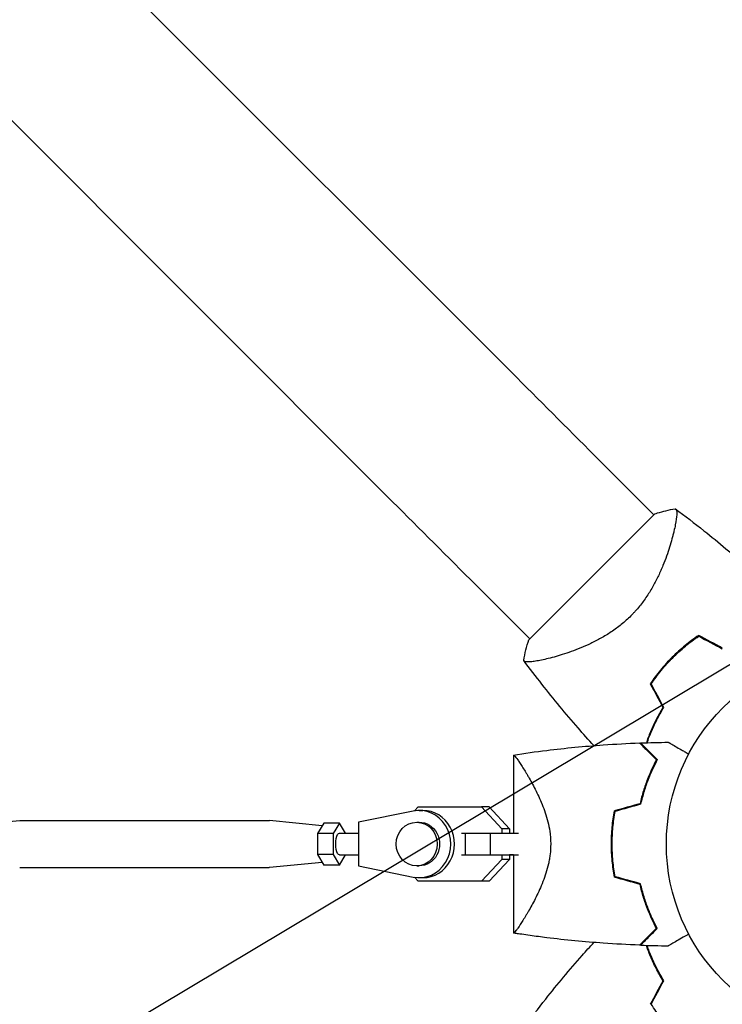
# Model space of a CAD drawing. Units: millimetres. Extents: x -3351 to 3825, y -2778 to 3901.
# Drawn here: x 310 to 503, y -585 to -314 of the extents above; entities that cross this region are included whole.
import ezdxf

# ---------------------------------------------------------------- set-up
doc = ezdxf.new("R2010")
doc.units = ezdxf.units.MM
doc.header["$LTSCALE"] = 20
doc.linetypes.add('HIDDEN', pattern=[9.525, 6.35, -3.175])
doc.layers.add('2d', color=230, linetype='Continuous')
doc.layers.add('EN-Free_Space_Hatch', color=10, linetype='HIDDEN')

msp = doc.modelspace()

# ---------------------------------------------------------------- hatches: boundary and pattern name
at = {"layer": 'EN-Free_Space_Hatch'}
h = msp.add_hatch(dxfattribs=at)
h.set_pattern_fill('ANSI31', color=256, scale=100)
h.set_pattern_definition([(30.8695, (1528.96, 2339.6), (-162.905, 272.522), [])])
edge = h.paths.add_edge_path()
edge.add_arc((-8.99, -332.95), 1000, 73.0015, 90, ccw=False)
edge.add_arc((2236.48, 1053.84), 2000, 165.86955, 192.42943, ccw=False)
edge.add_line((296.99, 1542.1), (559.22, 2583.72))
edge.add_arc((1528.96, 2339.59), 1000, -14.13045, 165.86955, ccw=False)
edge.add_line((2498.7, 2095.46), (2236.48, 1053.84))
edge.add_line((2236.48, 1053.84), (2392.63, 783.38))
edge.add_arc((1526.6, 283.38), 1000, -122.38424, 30, ccw=False)
edge.add_line((991.01, -561.1), (991.01, -749.05))
edge.add_arc((-8.99, -749.05), 1000, 270, 360, ccw=False)
edge.add_line((-8.99, -1749.05), (-1850.73, -1749.05))
edge.add_arc((-1850.73, -749.05), 1000, 180, 270, ccw=False)
edge.add_line((-2850.73, -749.05), (-2850.73, -332.95))
edge.add_arc((-1850.73, -332.95), 1000, 90, 180, ccw=False)
edge.add_line((-1850.73, 667.05), (-8.99, 667.05))

# ---------------------------------------------------------------- linework, layer by layer
at = {"layer": '2d'}
for p, q in [((446.79, -412.64), (-653.75, 687.9)), ((412.64, -446.79), (-687.9, 653.75)), ((484.54, -450.38), (469.67, -435.51)), ((484.79, -450.14), (450.14, -484.79)), ((489.88, -455.73), (489.88, -455.73)), ((450.38, -484.54), (435.51, -469.67)), ((455.73, -489.88), (455.73, -489.88)), ((445.9, -516.5), (445.9, -538)), ((418.7, -531.84), (419.68, -530.8)), ((419.68, -530.8), (437.12, -530.8)), ((439.17, -530.8), (437.12, -530.8)), ((437.12, -530.8), (442.73, -536.77)), ((439.17, -530.8), (444.78, -536.77)), ((418.3, -531.92), (403.26, -535)), ((419.94, -531.75), (420.97, -531.75)), ((294.95, -536), (309.97, -534.5)), ((310.04, -534.5), (378.65, -534.5)), ((393.26, -535.95), (378.72, -534.5)), ((393.69, -535.23), (391.98, -538.11)), ((398.01, -535.23), (393.69, -535.23)), ((398.01, -535.23), (396.3, -538.11)), ((399.65, -538), (398.01, -535.23)), ((403.26, -535), (403.26, -547)), ((419.26, -535), (419.94, -535)), ((391.98, -538.11), (391.98, -543.89)), ((396.3, -538.11), (391.98, -538.11)), ((396.3, -538.11), (396.3, -543.89)), ((398.01, -538), (403.26, -538)), ((431.61, -538), (432.61, -538)), ((432.61, -538), (439.53, -538)), ((432.61, -538), (432.61, -544)), ((439.53, -538), (439.53, -544)), ((439.53, -538), (447.33, -538)), ((444.78, -536.77), (442.73, -536.77)), ((442.73, -536.77), (442.73, -538)), ((444.78, -536.77), (444.78, -538)), ((455.96, -538), (455.96, -538)), ((391.98, -543.89), (393.69, -546.77)), ((396.3, -543.89), (391.98, -543.89)), ((396.3, -543.89), (398.01, -546.77)), ((398.01, -544), (403.26, -544)), ((398.01, -546.77), (399.65, -544)), ((431.61, -544), (432.61, -544)), ((432.61, -544), (439.53, -544)), ((439.53, -544), (447.33, -544)), ((442.73, -544), (442.73, -545.22)), ((445.9, -544), (444.78, -544)), ((444.78, -544), (444.78, -545.22)), ((445.9, -544), (445.9, -565.5)), ((393.26, -546.05), (378.72, -547.5)), ((398.01, -546.77), (393.69, -546.77)), ((403.26, -547), (418.3, -550.08)), ((419.26, -547), (419.94, -547)), ((442.73, -545.22), (437.12, -551.2)), ((444.78, -545.22), (439.17, -551.2)), ((444.78, -545.22), (442.73, -545.22)), ((310.04, -547.5), (378.65, -547.5)), ((419.68, -551.2), (418.7, -550.15)), ((437.12, -551.2), (419.68, -551.2)), ((421.73, -551.2), (419.68, -551.2)), ((419.94, -550.25), (420.97, -550.25)), ((439.17, -551.2), (421.73, -551.2)), ((439.17, -551.2), (437.12, -551.2))]:
    msp.add_line(p, q, dxfattribs=at)
msp.add_circle((541, -541), 53, dxfattribs=at)
for centre, start, end in [((529.23, -529.23), 121.4916, 121.7596), ((529.23, -529.23), 148.2404, 148.5084), ((529.23, -552.77), 211.4916, 211.7596)]:
    msp.add_arc(centre, 49.45, start, end, dxfattribs=at)
for centre, major_axis, ratio, start_param, end_param in [((469.68, -435.52), (88.39, -88.39), 0, -1.832688, -1.570889), ((419.94, -541), (0, -9.25), 0.93983, -0.190344, 3.331952), ((420.97, -541), (0, -9.25), 0.93983, 0, 3.141593), ((419.26, -541), (0, -6), 0.93983, -1.570788761383533, 4.712396545796053)]:
    msp.add_ellipse(centre, major_axis=major_axis, ratio=ratio, start_param=start_param, end_param=end_param, dxfattribs=at)
at = {"layer": '2d', "extrusion": (0, 0, -1)}
for centre, major_axis, ratio, start_param, end_param in [((435.52, -469.68), (-88.39, 88.39), 0, -1.570704, -1.308904), ((310.04, -541), (0, 6.5), 0.341642, -0.034086, 0), ((378.65, -541), (0, 6.5), 0.341642, 0, 0.034086), ((419.94, -541), (0, 6), 0.93983, 0, 3.141593), ((398.01, -541), (0, 3), 0.341642, -1.047195, 0), ((398.01, -541), (0, -3), 0.341642, 0, 2.094398), ((310.04, -541), (0, -6.5), 0.341642, 0.000003, 0.034086), ((378.65, -541), (0, -6.5), 0.341642, -0.034086, 0)]:
    msp.add_ellipse(centre, major_axis=major_axis, ratio=ratio, start_param=start_param, end_param=end_param, dxfattribs=at)
at = {"layer": '2d'}
for points, knots in [([(490.44, -448.72), (490.44, -448.72), (490.44, -448.72), (490.45, -448.73), (490.47, -448.75), (490.55, -448.81), (490.58, -448.83), (490.64, -448.87), (490.66, -448.89), (490.7, -448.92), (490.72, -448.95), (490.81, -449.08), (490.85, -449.25), (490.88, -449.6), (490.89, -449.73), (490.89, -450.03), (490.88, -450.2), (490.82, -451.09), (490.68, -452.03), (490.35, -453.7), (490.22, -454.31), (489.99, -455.28), (489.91, -455.61), (489.73, -456.3), (489.64, -456.66), (489.14, -458.49), (488.65, -460.08), (487.74, -462.62), (487.41, -463.49), (486.85, -464.84), (486.66, -465.29), (486.26, -466.21), (486.04, -466.68), (485.38, -468.07), (484.9, -469.01), (484.11, -470.43), (483.83, -470.9), (483.25, -471.85), (482.94, -472.33), (481.99, -473.76), (481.31, -474.68), (480.21, -476.03), (479.83, -476.48), (479.24, -477.14), (479.04, -477.35), (478.63, -477.78), (478.42, -478), (478.21, -478.21)], [0.16840129, 0.16840129, 0.16840129, 0.16840129, 0.16868251, 0.16868251, 0.17219218, 0.17219218, 0.17394701, 0.17394701, 0.17482443, 0.17482443, 0.17570184, 0.17570184, 0.17921151, 0.17921151, 0.18096635, 0.18096635, 0.18272118, 0.18272118, 0.18974052, 0.18974052, 0.19325019, 0.19325019, 0.19500502, 0.19500502, 0.19675986, 0.19675986, 0.2037792, 0.2037792, 0.20728887, 0.20728887, 0.2090437, 0.2090437, 0.21079853, 0.21079853, 0.2143082, 0.2143082, 0.21606304, 0.21606304, 0.21781787, 0.21781787, 0.22132754, 0.22132754, 0.22308238, 0.22308238, 0.22395979, 0.22395979, 0.22483721, 0.22483721, 0.22483721, 0.22483721]), ([(484.79, -450.14), (485.04, -450.05), (485.3, -449.97), (486.32, -449.66), (487.09, -449.45), (488.71, -449.05), (489.57, -448.87), (490.44, -448.72)], [0, 0, 0, 0, 0.815113, 0.815113, 3.26172, 3.26172, 5.955929, 5.955929, 5.955929, 5.955929]), ([(490.45, -448.73), (493.12, -450.7), (495.75, -452.73), (502.42, -458.02), (506.41, -461.36), (511.52, -465.87), (512.72, -466.95), (513.91, -468.04)], [0, 0, 0, 0, 10.001334, 10.001334, 25.653161, 25.653161, 30.518868, 30.518868, 30.518868, 30.518868]), ([(478.21, -478.21), (477.37, -479.06), (476.49, -479.84), (474.69, -481.3), (473.77, -481.98), (472.35, -482.93), (471.87, -483.24), (470.92, -483.82), (470.45, -484.1), (469.03, -484.89), (468.09, -485.37), (466.23, -486.26), (465.31, -486.66), (463.52, -487.4), (462.65, -487.73), (460.96, -488.33), (460.14, -488.6), (458.56, -489.1), (457.8, -489.33), (455.6, -489.93), (454.3, -490.24), (452.62, -490.57), (452.1, -490.66), (451.17, -490.8), (450.75, -490.84), (449.68, -490.92), (449.2, -490.88), (448.96, -490.73), (448.93, -490.71), (448.89, -490.67), (448.88, -490.65), (448.83, -490.59), (448.81, -490.56), (448.75, -490.48), (448.73, -490.45), (448.72, -490.44), (448.72, -490.44), (448.72, -490.44)], [0, 0, 0, 0, 0.00351649, 0.00351649, 0.00703299, 0.00703299, 0.00879123, 0.00879123, 0.01054948, 0.01054948, 0.01406598, 0.01406598, 0.01758247, 0.01758247, 0.02109896, 0.02109896, 0.02461546, 0.02461546, 0.02813195, 0.02813195, 0.03516494, 0.03516494, 0.03868143, 0.03868143, 0.04219793, 0.04219793, 0.04923091, 0.04923091, 0.05011004, 0.05011004, 0.05098916, 0.05098916, 0.05274741, 0.05274741, 0.0562639, 0.0562639, 0.05666079, 0.05666079, 0.05666079, 0.05666079]), ([(496.9, -483.57), (495.61, -484.44), (494.35, -485.38), (491.92, -487.38), (490.74, -488.45), (489.59, -489.59)], [0, 0, 0, 0, 0.004778412, 0.004778412, 0.009556824, 0.009556824, 0.009556824, 0.009556824]), ([(489.73, -489.73), (490.29, -489.17), (490.87, -488.63), (492.03, -487.58), (492.62, -487.07), (494.41, -485.58), (495.64, -484.66), (496.91, -483.81)], [0.009393696, 0.009393696, 0.009393696, 0.009393696, 0.011738601, 0.011738601, 0.014083505, 0.014083505, 0.018773315, 0.018773315, 0.018773315, 0.018773315]), ([(489.59, -489.59), (488.45, -490.73), (487.38, -491.92), (485.38, -494.35), (484.44, -495.61), (483.57, -496.9)], [0.009556824, 0.009556824, 0.009556824, 0.009556824, 0.014332328, 0.014332328, 0.019107831, 0.019107831, 0.019107831, 0.019107831]), ([(483.81, -496.91), (484.66, -495.64), (485.59, -494.41), (487.56, -492.02), (488.61, -490.86), (489.73, -489.73)], [0, 0, 0, 0, 0.004696848, 0.004696848, 0.009393696, 0.009393696, 0.009393696, 0.009393696]), ([(468.04, -513.91), (466.57, -512.31), (465.12, -510.68), (460.28, -505.13), (456.96, -501.12), (452.05, -494.86), (450.37, -492.67), (448.73, -490.45)], [3.450677, 3.450677, 3.450677, 3.450677, 10.001335, 10.001335, 25.652814, 25.652814, 33.969558, 33.969558, 33.969558, 33.969558]), ([(487.06, -503.4), (486.37, -504.53), (485.74, -505.65), (484.6, -507.89), (484.09, -509), (483.4, -510.64), (483.18, -511.19), (482.8, -512.2), (482.63, -512.66), (482.48, -513.12)], [0, 0, 0, 0, 0.00414637, 0.00414637, 0.00829274, 0.00829274, 0.01036592, 0.01036592, 0.01214065, 0.01214065, 0.01214065, 0.01214065]), ([(482.69, -513.11), (483.01, -512.17), (483.38, -511.22), (484.02, -509.69), (484.26, -509.13), (484.79, -507.99), (485.07, -507.42), (485.94, -505.7), (486.59, -504.55), (487.29, -503.4)], [0.00474007, 0.00474007, 0.00474007, 0.00474007, 0.00840762, 0.00840762, 0.01050952, 0.01050952, 0.01261143, 0.01261143, 0.01681524, 0.01681524, 0.01681524, 0.01681524]), ([(445.92, -516.5), (448.95, -516.03), (452, -515.6), (460.22, -514.59), (465.42, -514.09), (473.95, -513.48), (477.28, -513.3), (480.61, -513.18)], [0.016068, 0.016068, 0.016068, 0.016068, 9.233301, 9.233301, 24.884099, 24.884099, 34.885434, 34.885434, 34.885434, 34.885434]), ([(480.61, -513.18), (480.61, -513.18), (480.61, -513.18), (480.62, -513.19), (480.62, -513.19), (480.63, -513.2), (480.64, -513.21), (480.64, -513.21), (480.65, -513.22), (480.65, -513.22), (480.66, -513.23), (480.7, -513.27), (480.81, -513.38), (481.05, -513.62), (481.15, -513.72), (481.38, -513.95), (481.51, -514.07), (481.92, -514.49), (482.25, -514.82), (483.34, -515.91), (484.23, -516.8), (485.25, -517.82)], [0.02748902, 0.02748902, 0.02748902, 0.02748902, 0.03088582, 0.03088582, 0.03431758, 0.03431758, 0.03603346, 0.03603346, 0.0368914, 0.0368914, 0.03774934, 0.03774934, 0.0411811, 0.0411811, 0.04289698, 0.04289698, 0.04461285, 0.04461285, 0.04804461, 0.04804461, 0.05490813, 0.05490813, 0.05490813, 0.05490813]), ([(480.9, -513.17), (480.9, -513.17), (480.9, -513.17), (480.91, -513.18), (480.91, -513.18), (480.92, -513.19), (480.93, -513.19), (480.93, -513.2), (480.94, -513.21), (480.94, -513.21), (480.95, -513.22), (480.99, -513.26), (481.09, -513.36), (481.33, -513.6), (481.43, -513.7), (481.65, -513.92), (481.78, -514.05), (482.19, -514.46), (482.51, -514.78), (483.6, -515.87), (484.48, -516.75), (485.5, -517.77)], [0.0274582, 0.0274582, 0.0274582, 0.0274582, 0.03088331, 0.03088331, 0.03430842, 0.03430842, 0.03602097, 0.03602097, 0.03687725, 0.03687725, 0.03773353, 0.03773353, 0.04115863, 0.04115863, 0.04287119, 0.04287119, 0.04458374, 0.04458374, 0.04800885, 0.04800885, 0.05485906, 0.05485906, 0.05485906, 0.05485906]), ([(488.53, -512.99), (488.53, -512.99), (488.53, -512.99), (488.55, -513), (488.56, -513.01), (488.58, -513.02), (488.59, -513.02), (488.63, -513.05), (488.68, -513.08), (488.78, -513.13), (488.88, -513.19), (488.94, -513.23), (489.29, -513.43), (489.67, -513.65), (490.59, -514.18), (491.12, -514.49), (492.03, -515.01), (492.34, -515.19), (493, -515.57), (493.33, -515.76), (493.83, -516.05), (493.99, -516.14), (494.14, -516.23)], [0.03029254, 0.03029254, 0.03029254, 0.03029254, 0.03788491, 0.03788491, 0.0416811, 0.0416811, 0.04263015, 0.04263015, 0.0435792, 0.04452824, 0.04452824, 0.04547729, 0.04547729, 0.04927348, 0.04927348, 0.05306967, 0.05306967, 0.05496776, 0.05496776, 0.05686586, 0.05686586, 0.05768815, 0.05768815, 0.05768815, 0.05768815]), ([(445.9, -516.5), (445.9, -516.5), (445.9, -516.5), (445.9, -516.5), (445.91, -516.5), (445.93, -516.5), (445.95, -516.49), (446.01, -516.51), (446.04, -516.53), (446.12, -516.59), (446.16, -516.64), (446.42, -516.92), (446.72, -517.31), (447.21, -518.01), (447.31, -518.17), (447.53, -518.48), (447.64, -518.65), (447.99, -519.18), (448.23, -519.57), (448.76, -520.4), (449.04, -520.85), (449.47, -521.58), (449.62, -521.83), (449.92, -522.34), (450.07, -522.61), (450.84, -523.95), (451.48, -525.13), (452.45, -527.07), (452.77, -527.74), (453.4, -529.15), (453.71, -529.88), (454.3, -531.39), (454.58, -532.18), (455.09, -533.81), (455.33, -534.66), (455.72, -536.4), (455.87, -537.29), (456.04, -538.66), (456.08, -539.12), (456.12, -539.83), (456.13, -540.06), (456.15, -540.53), (456.15, -540.76), (456.15, -541)], [0.13373671, 0.13373671, 0.13373671, 0.13373671, 0.13375945, 0.13375945, 0.13515596, 0.13515596, 0.13655247, 0.13655247, 0.13794899, 0.13794899, 0.1393455, 0.1393455, 0.14493156, 0.14493156, 0.14632808, 0.14632808, 0.14772459, 0.14772459, 0.15051762, 0.15051762, 0.15331065, 0.15331065, 0.15470716, 0.15470716, 0.15610368, 0.15610368, 0.16168974, 0.16168974, 0.16448277, 0.16448277, 0.16727579, 0.16727579, 0.17006882, 0.17006882, 0.17286185, 0.17286185, 0.17565488, 0.17565488, 0.1770514, 0.1770514, 0.17774965, 0.17774965, 0.17844791, 0.17844791, 0.17844791, 0.17844791]), ([(485.25, -517.82), (484.84, -518.58), (484.43, -519.41), (483.61, -521.19), (483.2, -522.14), (482.41, -524.17), (482.03, -525.26), (481.34, -527.51), (481.02, -528.69), (480.74, -529.91)], [0, 0, 0, 0, 0.0039809, 0.0039809, 0.00796179, 0.00796179, 0.01194269, 0.01194269, 0.01592358, 0.01592358, 0.01592358, 0.01592358]), ([(485.5, -517.77), (485.08, -518.54), (484.66, -519.38), (483.82, -521.19), (483.41, -522.16), (482.8, -523.71), (482.61, -524.24), (482.22, -525.34), (482.04, -525.91), (481.51, -527.63), (481.18, -528.82), (480.9, -530.07)], [0, 0, 0, 0, 0.00404768, 0.00404768, 0.00809536, 0.00809536, 0.0101192, 0.0101192, 0.01214304, 0.01214304, 0.01619072, 0.01619072, 0.01619072, 0.01619072]), ([(472.87, -541), (472.87, -539.43), (472.95, -537.88), (473.16, -535.59), (473.25, -534.83), (473.46, -533.33), (473.59, -532.58), (473.73, -531.84)], [0.009318793, 0.009318793, 0.009318793, 0.009318793, 0.013978791, 0.013978791, 0.016308789, 0.016308789, 0.018638788, 0.018638788, 0.018638788, 0.018638788]), ([(473.07, -541), (473.07, -539.46), (473.14, -537.94), (473.35, -535.69), (473.44, -534.94), (473.65, -533.46), (473.77, -532.72), (473.9, -532)], [0.009150117, 0.009150117, 0.009150117, 0.009150117, 0.013725915, 0.013725915, 0.016013815, 0.016013815, 0.018301714, 0.018301714, 0.018301714, 0.018301714]), ([(456.15, -541), (456.15, -541.94), (456.09, -542.87), (455.93, -544.23), (455.87, -544.69), (455.71, -545.58), (455.62, -546.03), (455.33, -547.34), (455.1, -548.18), (454.58, -549.81), (454.31, -550.59), (453.72, -552.11), (453.4, -552.85), (452.77, -554.25), (452.45, -554.92), (451.49, -556.85), (450.85, -558.03), (450.08, -559.39), (449.92, -559.65), (449.62, -560.17), (449.48, -560.42), (449.04, -561.14), (448.77, -561.59), (447.98, -562.84), (447.51, -563.55), (447.02, -564.25), (446.93, -564.38), (446.76, -564.62), (446.67, -564.73), (446.45, -565.04), (446.32, -565.19), (446.11, -565.42), (446.03, -565.48), (445.95, -565.51), (445.93, -565.5), (445.91, -565.5), (445.9, -565.5), (445.9, -565.5), (445.9, -565.5), (445.9, -565.5)], [0, 0, 0, 0, 0.00278347, 0.00278347, 0.0041752, 0.0041752, 0.00556694, 0.00556694, 0.0083504, 0.0083504, 0.01113387, 0.01113387, 0.01391734, 0.01391734, 0.01670081, 0.01670081, 0.02226775, 0.02226775, 0.02365948, 0.02365948, 0.02505121, 0.02505121, 0.02783468, 0.02783468, 0.03340162, 0.03340162, 0.03479335, 0.03479335, 0.03618509, 0.03618509, 0.03896855, 0.03896855, 0.04175202, 0.04175202, 0.04314376, 0.04314376, 0.04453549, 0.04453549, 0.04453807, 0.04453807, 0.04453807, 0.04453807]), ([(473.73, -550.16), (473.45, -548.69), (473.24, -547.19), (473.02, -544.9), (472.96, -544.13), (472.91, -542.96), (472.89, -542.57), (472.88, -541.79), (472.87, -541.39), (472.87, -541)], [0, 0, 0, 0, 0.004659396, 0.004659396, 0.006989095, 0.006989095, 0.008153944, 0.008153944, 0.009318793, 0.009318793, 0.009318793, 0.009318793]), ([(473.9, -550), (473.63, -548.55), (473.42, -547.08), (473.21, -544.83), (473.16, -544.07), (473.11, -542.93), (473.09, -542.54), (473.08, -541.77), (473.07, -541.39), (473.07, -541)], [0, 0, 0, 0, 0.004575061, 0.004575061, 0.006862592, 0.006862592, 0.008006357, 0.008006357, 0.009150122, 0.009150122, 0.009150122, 0.009150122]), ([(485.25, -564.18), (484.84, -563.42), (484.43, -562.59), (483.61, -560.81), (483.2, -559.86), (482.41, -557.83), (482.03, -556.74), (481.34, -554.49), (481.02, -553.31), (480.74, -552.09)], [0, 0, 0, 0, 0.0039809, 0.0039809, 0.00796179, 0.00796179, 0.01194269, 0.01194269, 0.01592358, 0.01592358, 0.01592358, 0.01592358]), ([(485.5, -564.23), (485.08, -563.46), (484.66, -562.62), (483.82, -560.81), (483.41, -559.84), (482.8, -558.29), (482.61, -557.76), (482.22, -556.66), (482.04, -556.09), (481.51, -554.37), (481.18, -553.18), (480.9, -551.93)], [0, 0, 0, 0, 0.00404768, 0.00404768, 0.00809536, 0.00809536, 0.0101192, 0.0101192, 0.01214304, 0.01214304, 0.01619072, 0.01619072, 0.01619072, 0.01619072]), ([(480.61, -568.82), (477.28, -568.7), (473.95, -568.52), (465.42, -567.91), (460.22, -567.41), (453.52, -566.58), (451.99, -566.38), (449.71, -566.06), (448.94, -565.96), (447.8, -565.79), (447.42, -565.73), (446.85, -565.65), (446.66, -565.62), (446.38, -565.57), (446.28, -565.56), (446.14, -565.54), (446.09, -565.53), (446.02, -565.52), (446, -565.51), (445.96, -565.51), (445.95, -565.51), (445.93, -565.5), (445.93, -565.5), (445.92, -565.5)], [0, 0, 0, 0, 10.001335, 10.001335, 25.652133, 25.652133, 30.268367, 30.268367, 32.576984, 32.576984, 33.731356, 33.731356, 34.308549, 34.308549, 34.597147, 34.597147, 34.741446, 34.741446, 34.813595, 34.813595, 34.84967, 34.84967, 34.862298, 34.862298, 34.862298, 34.862298]), ([(480.61, -568.82), (480.61, -568.82), (480.61, -568.82), (480.62, -568.81), (480.62, -568.81), (480.63, -568.8), (480.64, -568.79), (480.64, -568.79), (480.65, -568.78), (480.65, -568.78), (480.66, -568.77), (480.7, -568.73), (480.81, -568.62), (481.05, -568.38), (481.15, -568.28), (481.38, -568.05), (481.51, -567.93), (481.92, -567.51), (482.25, -567.18), (483.34, -566.09), (484.23, -565.2), (485.25, -564.18)], [0.02748902, 0.02748902, 0.02748902, 0.02748902, 0.03088582, 0.03088582, 0.03431758, 0.03431758, 0.03603346, 0.03603346, 0.0368914, 0.0368914, 0.03774934, 0.03774934, 0.0411811, 0.0411811, 0.04289698, 0.04289698, 0.04461285, 0.04461285, 0.04804461, 0.04804461, 0.05490813, 0.05490813, 0.05490813, 0.05490813]), ([(480.9, -568.83), (480.9, -568.83), (480.9, -568.83), (480.91, -568.82), (480.91, -568.82), (480.92, -568.81), (480.93, -568.81), (480.93, -568.8), (480.94, -568.79), (480.94, -568.79), (480.95, -568.79), (480.99, -568.74), (481.09, -568.64), (481.33, -568.4), (481.43, -568.3), (481.65, -568.08), (481.78, -567.95), (482.19, -567.54), (482.51, -567.22), (483.6, -566.13), (484.48, -565.25), (485.5, -564.23)], [0.0274582, 0.0274582, 0.0274582, 0.0274582, 0.03088331, 0.03088331, 0.03430842, 0.03430842, 0.03602097, 0.03602097, 0.03687725, 0.03687725, 0.03773353, 0.03773353, 0.04115863, 0.04115863, 0.04287119, 0.04287119, 0.04458374, 0.04458374, 0.04800885, 0.04800885, 0.05485906, 0.05485906, 0.05485906, 0.05485906]), ([(494.14, -565.77), (493.99, -565.86), (493.83, -565.95), (492.98, -566.44), (492.32, -566.82), (491.13, -567.51), (490.58, -567.82), (489.88, -568.23), (489.67, -568.35), (489.29, -568.57), (489.13, -568.66), (488.86, -568.82), (488.76, -568.88), (488.65, -568.94), (488.62, -568.96), (488.59, -568.98), (488.58, -568.98), (488.56, -568.99), (488.55, -569), (488.53, -569.01), (488.53, -569.01), (488.53, -569.01)], [0.00295148, 0.00295148, 0.00295148, 0.00295148, 0.00378657, 0.00378657, 0.00757315, 0.00757315, 0.01135972, 0.01135972, 0.013253, 0.013253, 0.01514629, 0.01514629, 0.01703958, 0.01703958, 0.01798622, 0.01798622, 0.01893286, 0.01893286, 0.02271944, 0.02271944, 0.03029258, 0.03029258, 0.03029258, 0.03029258]), ([(448.73, -591.55), (450.7, -588.88), (452.73, -586.25), (458.02, -579.58), (461.36, -575.59), (465.87, -570.48), (466.95, -569.28), (468.04, -568.09)], [0, 0, 0, 0, 10.001334, 10.001334, 25.653165, 25.653165, 30.518868, 30.518868, 30.518868, 30.518868]), ([(487.06, -578.6), (486.37, -577.47), (485.74, -576.35), (484.6, -574.11), (484.09, -573), (483.4, -571.36), (483.18, -570.81), (482.8, -569.8), (482.63, -569.34), (482.48, -568.88)], [0, 0, 0, 0, 0.00414637, 0.00414637, 0.00829274, 0.00829274, 0.01036592, 0.01036592, 0.01214064, 0.01214064, 0.01214064, 0.01214064]), ([(487.29, -578.6), (486.58, -577.45), (485.95, -576.31), (484.79, -574.04), (484.27, -572.92), (483.57, -571.24), (483.35, -570.69), (482.98, -569.72), (482.83, -569.3), (482.69, -568.89)], [0, 0, 0, 0, 0.00420297, 0.00420297, 0.00840595, 0.00840595, 0.01050744, 0.01050744, 0.01210191, 0.01210191, 0.01210191, 0.01210191]), ([(489.73, -592.27), (489.17, -591.71), (488.63, -591.13), (487.58, -589.97), (487.07, -589.38), (485.58, -587.59), (484.66, -586.36), (483.81, -585.09)], [0.009393696, 0.009393696, 0.009393696, 0.009393696, 0.011738601, 0.011738601, 0.014083505, 0.014083505, 0.018773315, 0.018773315, 0.018773315, 0.018773315])]:
    msp.add_open_spline(points, degree=3, knots=knots, dxfattribs=at)
for points in [[(448.72, -490.44), (449.05, -488.53), (449.52, -486.65), (450.14, -484.79)], [(503.4, -487.06), (501.22, -485.9), (499.06, -484.73), (496.9, -483.57)], [(496.91, -483.81), (499.07, -484.96), (501.23, -486.13), (503.4, -487.29)], [(483.57, -496.9), (484.73, -499.06), (485.9, -501.22), (487.06, -503.4)], [(487.29, -503.4), (486.13, -501.23), (484.96, -499.07), (483.81, -496.91)], [(480.9, -513.17), (483.44, -513.08), (485.98, -513.02), (488.53, -512.99)], [(482.07, -514.34), (482.05, -514.42), (482.02, -514.49), (482, -514.57)], [(482.16, -514.73), (482.18, -514.65), (482.21, -514.58), (482.23, -514.5)], [(445.9, -516.5), (445.9, -516.5), (445.9, -516.5), (445.9, -516.5)], [(482.91, -523.44), (482.85, -523.42), (482.78, -523.4), (482.72, -523.39)], [(480.74, -529.91), (478.39, -530.55), (476.06, -531.2), (473.73, -531.84)], [(480.9, -530.07), (478.56, -530.72), (476.23, -531.36), (473.9, -532)], [(480.9, -551.93), (478.56, -551.28), (476.23, -550.64), (473.9, -550)], [(480.74, -552.09), (478.39, -551.45), (476.06, -550.8), (473.73, -550.16)], [(482.72, -558.61), (482.78, -558.6), (482.85, -558.58), (482.91, -558.56)], [(480.9, -568.83), (483.44, -568.92), (485.98, -568.98), (488.53, -569.01)], [(482.07, -567.66), (482.05, -567.58), (482.02, -567.51), (482, -567.43)], [(482.23, -567.5), (482.21, -567.42), (482.18, -567.35), (482.16, -567.27)], [(487.06, -578.6), (485.9, -580.78), (484.73, -582.94), (483.57, -585.1)], [(483.81, -585.09), (484.96, -582.93), (486.13, -580.77), (487.29, -578.6)]]:
    msp.add_open_spline(points, degree=3, dxfattribs=at)

doc.saveas('drawing.dxf')
